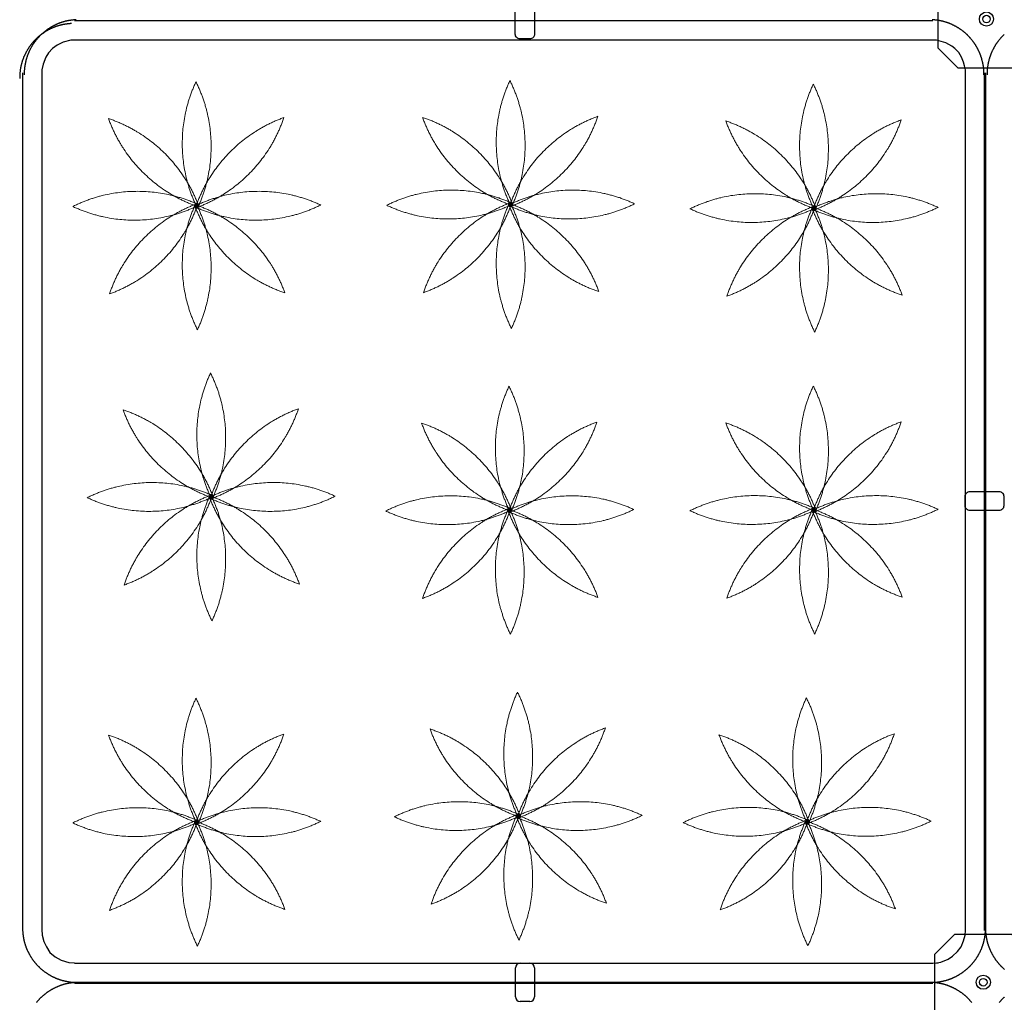
# Model space of a CAD drawing. Extents: x -610 to 603, y -419 to 423.
# Drawn here: x -496 to -342, y -111 to 42 of the extents above; entities that cross this region are included whole.
import ezdxf

# ---------------------------------------------------------------- set-up
doc = ezdxf.new("R2010")
doc.units = 0
doc.header["$LTSCALE"] = 15.24
doc.header["$MEASUREMENT"] = 0
doc.layers.add('____-69', color=7, linetype='CONTINUOUS')
doc.layers.add('レイヤ-1', color=7, linetype='CONTINUOUS')

msp = doc.modelspace()

# ---------------------------------------------------------------- linework, layer by layer
at = {"layer": '____-69', "color": 2, "linetype": 'Continuous'}
for p, q in [((-353.6, 42.12), (-487.28, 42.12)), ((-495.37, 34.03), (-495.37, -99.6)), ((-492.38, 34.03), (-492.38, -99.6)), ((-348.51, -99.6), (-348.51, 34.03)), ((-345.51, -99.6), (-345.51, 34.03)), ((-345.37, 34.03), (-345.37, -99.6)), ((-487.28, -104.69), (-353.6, -104.69)), ((-487.28, -107.69), (-353.6, -107.69)), ((-353.6, -107.88), (-487.28, -107.88))]:
    msp.add_line(p, q, dxfattribs=at)
at = {"layer": '____-69', "color": 1, "linetype": 'Continuous'}
for p, q in [((-418.61, -109.94), (-418.61, -105.44)), ((-417.86, -104.69), (-416.36, -104.69)), ((-415.61, -105.44), (-415.61, -109.94)), ((-416.36, -110.69), (-417.86, -110.69))]:
    msp.add_line(p, q, dxfattribs=at)
for points in [[(-352.8, 37.92), (-349.7, 34.81), (-341.04, 34.81), (-337.82, 38.03), (-337.82, 46.91), (-340.74, 49.83), (-349.7, 49.83), (-352.8, 46.73), (-352.8, 37.91)], [(-353.31, -112.16), (-350.2, -115.26), (-341.55, -115.26), (-338.33, -112.04), (-338.33, -103.16), (-341.25, -100.25), (-350.2, -100.25), (-353.3, -103.34), (-353.3, -112.16)]]:
    msp.add_lwpolyline(points, dxfattribs=at)
at = {"layer": '____-69', "color": 1, "linetype": 'Continuous', "flags": 128}
for points in [[(-418.63, 44.55, -0.414214), (-417.88, 45.3), (-416.38, 45.3, -0.414214), (-415.63, 44.55), (-415.63, 40.05, -0.414214), (-416.38, 39.3), (-417.88, 39.3, -0.414214), (-418.63, 40.05)], [(-347.78, -34.2, -0.414214), (-348.53, -33.45), (-348.53, -31.95, -0.414214), (-347.78, -31.2), (-343.28, -31.2, -0.414214), (-342.53, -31.95), (-342.53, -33.45, -0.414214), (-343.28, -34.2)]]:
    msp.add_lwpolyline(points, format="xyb", close=True, dxfattribs=at)
at = {"layer": '____-69', "color": 2, "linetype": 'Continuous', "flags": 128}
for points in [[(-487.76, 41.69), (-487.83, 41.69), (-487.9, 41.68), (-487.96, 41.68), (-488.03, 41.67), (-488.1, 41.67), (-488.17, 41.66), (-488.24, 41.66), (-488.31, 41.65), (-488.37, 41.64), (-488.44, 41.63), (-488.51, 41.62), (-488.58, 41.61), (-488.64, 41.61), (-488.71, 41.59), (-488.78, 41.58), (-488.84, 41.57), (-488.91, 41.56), (-488.98, 41.55), (-489.04, 41.54), (-489.11, 41.52), (-489.18, 41.51), (-489.24, 41.49), (-489.31, 41.48), (-489.37, 41.46), (-489.44, 41.45), (-489.5, 41.43), (-489.57, 41.41), (-489.63, 41.4), (-489.7, 41.38), (-489.76, 41.36), (-489.82, 41.34), (-489.89, 41.32), (-489.95, 41.3), (-490.02, 41.28), (-490.08, 41.26), (-490.14, 41.24), (-490.21, 41.21), (-490.27, 41.19), (-490.33, 41.17), (-490.4, 41.14), (-490.46, 41.12), (-490.52, 41.09), (-490.58, 41.07), (-490.65, 41.04), (-490.71, 41.02), (-490.77, 40.99), (-490.83, 40.96), (-490.89, 40.93), (-490.95, 40.9), (-491.01, 40.88), (-491.08, 40.85), (-491.14, 40.82), (-491.2, 40.79), (-491.26, 40.75), (-491.32, 40.72), (-491.38, 40.69), (-491.44, 40.66), (-491.5, 40.62), (-491.56, 40.59), (-491.62, 40.56), (-491.68, 40.52), (-491.74, 40.49), (-491.79, 40.45), (-491.85, 40.41), (-491.85, 40.41), (-491.91, 40.38), (-491.97, 40.34), (-492.03, 40.3), (-492.08, 40.26), (-492.14, 40.22), (-492.2, 40.19), (-492.25, 40.15), (-492.31, 40.11), (-492.37, 40.07), (-492.42, 40.03), (-492.47, 39.99), (-492.53, 39.95), (-492.58, 39.9), (-492.64, 39.86), (-492.69, 39.82), (-492.74, 39.78), (-492.79, 39.73), (-492.85, 39.69), (-492.9, 39.65), (-492.95, 39.6), (-493, 39.56), (-493.05, 39.51), (-493.1, 39.47), (-493.15, 39.42), (-493.2, 39.38), (-493.25, 39.33), (-493.29, 39.28), (-493.34, 39.24), (-493.39, 39.19), (-493.44, 39.14), (-493.48, 39.09), (-493.53, 39.04), (-493.57, 39), (-493.62, 38.95), (-493.66, 38.9), (-493.71, 38.85), (-493.75, 38.8), (-493.8, 38.75), (-493.84, 38.69), (-493.88, 38.64), (-493.93, 38.59), (-493.97, 38.54), (-494.01, 38.49), (-494.05, 38.43), (-494.09, 38.38), (-494.13, 38.33), (-494.17, 38.27), (-494.21, 38.22), (-494.25, 38.16), (-494.29, 38.11), (-494.33, 38.05), (-494.37, 37.99), (-494.41, 37.94), (-494.44, 37.88), (-494.48, 37.82), (-494.52, 37.77), (-494.55, 37.71), (-494.59, 37.65), (-494.62, 37.59), (-494.66, 37.53), (-494.69, 37.47), (-494.73, 37.41), (-494.76, 37.35), (-494.8, 37.29), (-494.8, 37.29), (-494.83, 37.23), (-494.86, 37.17), (-494.89, 37.11), (-494.92, 37.05), (-494.95, 36.99), (-494.98, 36.92), (-495.01, 36.86), (-495.04, 36.8), (-495.07, 36.74), (-495.1, 36.68), (-495.13, 36.61), (-495.16, 36.55), (-495.18, 36.49), (-495.21, 36.43), (-495.23, 36.36), (-495.26, 36.3), (-495.28, 36.24), (-495.31, 36.18), (-495.33, 36.11), (-495.35, 36.05), (-495.37, 35.99), (-495.4, 35.92), (-495.42, 35.86), (-495.44, 35.79), (-495.46, 35.73), (-495.48, 35.67), (-495.5, 35.6), (-495.52, 35.54), (-495.53, 35.47), (-495.55, 35.41), (-495.57, 35.34), (-495.58, 35.28), (-495.6, 35.21), (-495.62, 35.15), (-495.63, 35.08), (-495.64, 35.02), (-495.66, 34.95), (-495.67, 34.89), (-495.68, 34.82), (-495.7, 34.75), (-495.71, 34.69), (-495.72, 34.62), (-495.73, 34.55), (-495.74, 34.49), (-495.75, 34.42), (-495.76, 34.35), (-495.77, 34.29), (-495.77, 34.22), (-495.78, 34.15), (-495.79, 34.09), (-495.8, 34.02), (-495.8, 33.95), (-495.81, 33.88), (-495.81, 33.82), (-495.81, 33.75), (-495.82, 33.68), (-495.82, 33.61), (-495.82, 33.54), (-495.83, 33.47), (-495.83, 33.41), (-495.83, 33.34), (-495.83, 33.27), (-495.83, 33.2), (-495.83, 33.13), (-495.83, 33.13)], [(-487.05, 42.28), (-487.12, 42.28), (-487.19, 42.27), (-487.26, 42.27), (-487.33, 42.26), (-487.4, 42.26), (-487.46, 42.25), (-487.53, 42.24), (-487.6, 42.24), (-487.67, 42.23), (-487.74, 42.22), (-487.8, 42.21), (-487.87, 42.2), (-487.94, 42.19), (-488.01, 42.18), (-488.07, 42.17), (-488.14, 42.16), (-488.21, 42.15), (-488.27, 42.14), (-488.34, 42.12), (-488.4, 42.11), (-488.47, 42.1), (-488.54, 42.08), (-488.6, 42.07), (-488.67, 42.05), (-488.73, 42.04), (-488.8, 42.02), (-488.86, 42), (-488.93, 41.98), (-488.99, 41.97), (-489.06, 41.95), (-489.12, 41.93), (-489.18, 41.91), (-489.25, 41.89), (-489.31, 41.87), (-489.37, 41.85), (-489.44, 41.83), (-489.5, 41.8), (-489.56, 41.78), (-489.63, 41.76), (-489.69, 41.73), (-489.75, 41.71), (-489.82, 41.68), (-489.88, 41.66), (-489.94, 41.63), (-490, 41.61), (-490.06, 41.58), (-490.12, 41.55), (-490.19, 41.52), (-490.25, 41.49), (-490.31, 41.46), (-490.37, 41.44), (-490.43, 41.4), (-490.49, 41.37), (-490.55, 41.34), (-490.61, 41.31), (-490.67, 41.28), (-490.73, 41.25), (-490.79, 41.21), (-490.85, 41.18), (-490.91, 41.14), (-490.97, 41.11), (-491.03, 41.07), (-491.09, 41.04), (-491.15, 41), (-491.15, 41), (-491.21, 40.97), (-491.26, 40.93), (-491.32, 40.89), (-491.38, 40.85), (-491.44, 40.81), (-491.49, 40.77), (-491.55, 40.74), (-491.6, 40.7), (-491.66, 40.66), (-491.71, 40.62), (-491.77, 40.58), (-491.82, 40.53), (-491.88, 40.49), (-491.93, 40.45), (-491.98, 40.41), (-492.04, 40.37), (-492.09, 40.32), (-492.14, 40.28), (-492.19, 40.24), (-492.24, 40.19), (-492.29, 40.15), (-492.34, 40.1), (-492.39, 40.06), (-492.44, 40.01), (-492.49, 39.97), (-492.54, 39.92), (-492.59, 39.87), (-492.64, 39.83), (-492.68, 39.78), (-492.73, 39.73), (-492.78, 39.68), (-492.82, 39.63), (-492.87, 39.59), (-492.91, 39.54), (-492.96, 39.49), (-493, 39.44), (-493.05, 39.39), (-493.09, 39.33), (-493.14, 39.28), (-493.18, 39.23), (-493.22, 39.18), (-493.26, 39.13), (-493.3, 39.07), (-493.35, 39.02), (-493.39, 38.97), (-493.43, 38.91), (-493.47, 38.86), (-493.51, 38.81), (-493.55, 38.75), (-493.59, 38.7), (-493.62, 38.64), (-493.66, 38.58), (-493.7, 38.53), (-493.74, 38.47), (-493.77, 38.41), (-493.81, 38.36), (-493.85, 38.3), (-493.88, 38.24), (-493.92, 38.18), (-493.95, 38.12), (-493.99, 38.06), (-494.02, 38), (-494.06, 37.94), (-494.09, 37.88), (-494.09, 37.88), (-494.12, 37.82), (-494.15, 37.76), (-494.19, 37.7), (-494.22, 37.64), (-494.25, 37.58), (-494.28, 37.51), (-494.31, 37.45), (-494.34, 37.39), (-494.37, 37.33), (-494.39, 37.27), (-494.42, 37.2), (-494.45, 37.14), (-494.48, 37.08), (-494.5, 37.02), (-494.53, 36.95), (-494.55, 36.89), (-494.58, 36.83), (-494.6, 36.76), (-494.62, 36.7), (-494.65, 36.64), (-494.67, 36.57), (-494.69, 36.51), (-494.71, 36.45), (-494.73, 36.38), (-494.75, 36.32), (-494.77, 36.26), (-494.79, 36.19), (-494.81, 36.13), (-494.83, 36.06), (-494.85, 36), (-494.86, 35.93), (-494.88, 35.87), (-494.89, 35.8), (-494.91, 35.74), (-494.93, 35.67), (-494.94, 35.61), (-494.95, 35.54), (-494.97, 35.47), (-494.98, 35.41), (-494.99, 35.34), (-495, 35.28), (-495.01, 35.21), (-495.02, 35.14), (-495.03, 35.08), (-495.04, 35.01), (-495.05, 34.94), (-495.06, 34.88), (-495.07, 34.81), (-495.08, 34.74), (-495.08, 34.68), (-495.09, 34.61), (-495.1, 34.54), (-495.1, 34.47), (-495.11, 34.4), (-495.11, 34.34), (-495.11, 34.27), (-495.12, 34.2), (-495.12, 34.13), (-495.12, 34.06), (-495.12, 33.99), (-495.12, 33.93), (-495.12, 33.86), (-495.12, 33.79), (-495.12, 33.72), (-495.12, 33.72)], [(-345.62, 33.72), (-345.62, 33.79), (-345.62, 33.86), (-345.62, 33.93), (-345.62, 33.99), (-345.62, 34.06), (-345.63, 34.13), (-345.63, 34.2), (-345.63, 34.27), (-345.63, 34.34), (-345.64, 34.4), (-345.64, 34.47), (-345.65, 34.54), (-345.65, 34.61), (-345.66, 34.68), (-345.67, 34.74), (-345.68, 34.81), (-345.68, 34.88), (-345.69, 34.94), (-345.7, 35.01), (-345.71, 35.08), (-345.72, 35.14), (-345.73, 35.21), (-345.74, 35.28), (-345.75, 35.34), (-345.77, 35.41), (-345.78, 35.47), (-345.79, 35.54), (-345.81, 35.61), (-345.82, 35.67), (-345.83, 35.74), (-345.85, 35.8), (-345.87, 35.87), (-345.88, 35.93), (-345.9, 36), (-345.92, 36.06), (-345.93, 36.13), (-345.95, 36.19), (-345.97, 36.26), (-345.99, 36.32), (-346.01, 36.38), (-346.03, 36.45), (-346.05, 36.51), (-346.08, 36.57), (-346.1, 36.64), (-346.12, 36.7), (-346.14, 36.76), (-346.17, 36.83), (-346.19, 36.89), (-346.22, 36.95), (-346.24, 37.02), (-346.27, 37.08), (-346.29, 37.14), (-346.32, 37.2), (-346.35, 37.27), (-346.38, 37.33), (-346.41, 37.39), (-346.44, 37.45), (-346.47, 37.51), (-346.5, 37.58), (-346.53, 37.64), (-346.56, 37.7), (-346.59, 37.76), (-346.62, 37.82), (-346.65, 37.88), (-346.65, 37.88), (-346.69, 37.94), (-346.72, 38), (-346.76, 38.06), (-346.79, 38.12), (-346.83, 38.18), (-346.86, 38.24), (-346.9, 38.3), (-346.93, 38.36), (-346.97, 38.41), (-347.01, 38.47), (-347.04, 38.53), (-347.08, 38.58), (-347.12, 38.64), (-347.16, 38.7), (-347.2, 38.75), (-347.24, 38.81), (-347.28, 38.86), (-347.32, 38.91), (-347.36, 38.97), (-347.4, 39.02), (-347.44, 39.07), (-347.48, 39.13), (-347.52, 39.18), (-347.57, 39.23), (-347.61, 39.28), (-347.65, 39.33), (-347.7, 39.39), (-347.74, 39.44), (-347.79, 39.49), (-347.83, 39.54), (-347.88, 39.59), (-347.92, 39.63), (-347.97, 39.68), (-348.01, 39.73), (-348.06, 39.78), (-348.11, 39.83), (-348.16, 39.87), (-348.2, 39.92), (-348.25, 39.97), (-348.3, 40.01), (-348.35, 40.06), (-348.4, 40.1), (-348.45, 40.15), (-348.5, 40.19), (-348.55, 40.24), (-348.6, 40.28), (-348.66, 40.32), (-348.71, 40.37), (-348.76, 40.41), (-348.81, 40.45), (-348.87, 40.49), (-348.92, 40.53), (-348.97, 40.58), (-349.03, 40.62), (-349.08, 40.66), (-349.14, 40.7), (-349.2, 40.74), (-349.25, 40.77), (-349.31, 40.81), (-349.37, 40.85), (-349.42, 40.89), (-349.48, 40.93), (-349.54, 40.97), (-349.6, 41), (-349.6, 41), (-349.66, 41.04), (-349.71, 41.07), (-349.77, 41.11), (-349.83, 41.14), (-349.89, 41.18), (-349.95, 41.21), (-350.01, 41.25), (-350.07, 41.28), (-350.13, 41.31), (-350.19, 41.34), (-350.25, 41.37), (-350.31, 41.4), (-350.37, 41.44), (-350.44, 41.46), (-350.5, 41.49), (-350.56, 41.52), (-350.62, 41.55), (-350.68, 41.58), (-350.74, 41.61), (-350.8, 41.63), (-350.87, 41.66), (-350.93, 41.68), (-350.99, 41.71), (-351.05, 41.73), (-351.12, 41.76), (-351.18, 41.78), (-351.24, 41.8), (-351.31, 41.83), (-351.37, 41.85), (-351.43, 41.87), (-351.5, 41.89), (-351.56, 41.91), (-351.62, 41.93), (-351.69, 41.95), (-351.75, 41.97), (-351.82, 41.98), (-351.88, 42), (-351.95, 42.02), (-352.01, 42.04), (-352.08, 42.05), (-352.14, 42.07), (-352.21, 42.08), (-352.27, 42.1), (-352.34, 42.11), (-352.41, 42.12), (-352.47, 42.14), (-352.54, 42.15), (-352.61, 42.16), (-352.67, 42.17), (-352.74, 42.18), (-352.81, 42.19), (-352.87, 42.2), (-352.94, 42.21), (-353.01, 42.22), (-353.08, 42.23), (-353.14, 42.24), (-353.21, 42.24), (-353.28, 42.25), (-353.35, 42.26), (-353.42, 42.26), (-353.49, 42.27), (-353.55, 42.27), (-353.62, 42.28), (-353.69, 42.28), (-353.69, 42.28)], [(-342.44, 40.01), (-342.49, 39.97), (-342.54, 39.92), (-342.59, 39.87), (-342.64, 39.83), (-342.68, 39.78), (-342.73, 39.73), (-342.78, 39.68), (-342.82, 39.63), (-342.87, 39.59), (-342.91, 39.54), (-342.96, 39.49), (-343, 39.44), (-343.05, 39.39), (-343.09, 39.33), (-343.14, 39.28), (-343.18, 39.23), (-343.22, 39.18), (-343.26, 39.13), (-343.3, 39.07), (-343.35, 39.02), (-343.39, 38.97), (-343.43, 38.91), (-343.47, 38.86), (-343.51, 38.81), (-343.55, 38.75), (-343.59, 38.7), (-343.62, 38.64), (-343.66, 38.58), (-343.7, 38.53), (-343.74, 38.47), (-343.77, 38.41), (-343.81, 38.36), (-343.85, 38.3), (-343.88, 38.24), (-343.92, 38.18), (-343.95, 38.12), (-343.99, 38.06), (-344.02, 38), (-344.06, 37.94), (-344.09, 37.88), (-344.09, 37.88), (-344.12, 37.82), (-344.15, 37.76), (-344.19, 37.7), (-344.22, 37.64), (-344.25, 37.58), (-344.28, 37.51), (-344.31, 37.45), (-344.34, 37.39), (-344.37, 37.33), (-344.39, 37.27), (-344.42, 37.2), (-344.45, 37.14), (-344.48, 37.08), (-344.5, 37.02), (-344.53, 36.95), (-344.55, 36.89), (-344.58, 36.83), (-344.6, 36.76), (-344.62, 36.7), (-344.65, 36.64), (-344.67, 36.57), (-344.69, 36.51), (-344.71, 36.45), (-344.73, 36.38), (-344.75, 36.32), (-344.77, 36.26), (-344.79, 36.19), (-344.81, 36.13), (-344.83, 36.06), (-344.85, 36), (-344.86, 35.93), (-344.88, 35.87), (-344.89, 35.8), (-344.91, 35.74), (-344.93, 35.67), (-344.94, 35.61), (-344.95, 35.54), (-344.97, 35.47), (-344.98, 35.41), (-344.99, 35.34), (-345, 35.28), (-345.01, 35.21), (-345.02, 35.14), (-345.03, 35.08), (-345.04, 35.01), (-345.05, 34.94), (-345.06, 34.88), (-345.07, 34.81), (-345.08, 34.74), (-345.08, 34.68), (-345.09, 34.61), (-345.1, 34.54), (-345.1, 34.47), (-345.11, 34.4), (-345.11, 34.34), (-345.11, 34.27), (-345.12, 34.2), (-345.12, 34.13), (-345.12, 34.06), (-345.12, 33.99), (-345.12, 33.93), (-345.12, 33.86), (-345.12, 33.79), (-345.12, 33.72), (-345.12, 33.72)], [(-495.37, -99.62), (-495.37, -99.69), (-495.36, -99.76), (-495.36, -99.83), (-495.35, -99.9), (-495.35, -99.97), (-495.34, -100.04), (-495.33, -100.1), (-495.33, -100.17), (-495.32, -100.24), (-495.31, -100.31), (-495.3, -100.37), (-495.29, -100.44), (-495.28, -100.51), (-495.27, -100.58), (-495.26, -100.64), (-495.25, -100.71), (-495.24, -100.78), (-495.23, -100.84), (-495.21, -100.91), (-495.2, -100.97), (-495.19, -101.04), (-495.17, -101.11), (-495.16, -101.17), (-495.14, -101.24), (-495.13, -101.3), (-495.11, -101.37), (-495.09, -101.43), (-495.07, -101.5), (-495.06, -101.56), (-495.04, -101.63), (-495.02, -101.69), (-495, -101.75), (-494.98, -101.82), (-494.96, -101.88), (-494.94, -101.95), (-494.92, -102.01), (-494.89, -102.07), (-494.87, -102.13), (-494.85, -102.2), (-494.82, -102.26), (-494.8, -102.32), (-494.77, -102.39), (-494.75, -102.45), (-494.72, -102.51), (-494.7, -102.57), (-494.67, -102.63), (-494.64, -102.69), (-494.61, -102.76), (-494.58, -102.82), (-494.55, -102.88), (-494.53, -102.94), (-494.49, -103), (-494.46, -103.06), (-494.43, -103.12), (-494.4, -103.18), (-494.37, -103.24), (-494.34, -103.3), (-494.3, -103.36), (-494.27, -103.42), (-494.23, -103.48), (-494.2, -103.54), (-494.16, -103.6), (-494.13, -103.66), (-494.09, -103.72), (-494.09, -103.72), (-494.05, -103.78), (-494.02, -103.83), (-493.98, -103.89), (-493.94, -103.95), (-493.9, -104.01), (-493.86, -104.06), (-493.83, -104.12), (-493.79, -104.17), (-493.75, -104.23), (-493.71, -104.28), (-493.66, -104.34), (-493.62, -104.39), (-493.58, -104.45), (-493.54, -104.5), (-493.5, -104.55), (-493.46, -104.61), (-493.41, -104.66), (-493.37, -104.71), (-493.33, -104.76), (-493.28, -104.81), (-493.24, -104.86), (-493.19, -104.91), (-493.15, -104.96), (-493.1, -105.01), (-493.06, -105.06), (-493.01, -105.11), (-492.96, -105.16), (-492.92, -105.21), (-492.87, -105.25), (-492.82, -105.3), (-492.77, -105.35), (-492.72, -105.39), (-492.67, -105.44), (-492.62, -105.48), (-492.58, -105.53), (-492.53, -105.57), (-492.47, -105.62), (-492.42, -105.66), (-492.37, -105.7), (-492.32, -105.75), (-492.27, -105.79), (-492.22, -105.83), (-492.16, -105.87), (-492.11, -105.91), (-492.06, -105.96), (-492, -106), (-491.95, -106.04), (-491.89, -106.08), (-491.84, -106.12), (-491.78, -106.15), (-491.73, -106.19), (-491.67, -106.23), (-491.62, -106.27), (-491.56, -106.31), (-491.5, -106.34), (-491.44, -106.38), (-491.39, -106.42), (-491.33, -106.45), (-491.27, -106.49), (-491.21, -106.52), (-491.15, -106.56), (-491.09, -106.59), (-491.03, -106.62), (-490.97, -106.66), (-490.97, -106.66), (-490.91, -106.69), (-490.85, -106.72), (-490.79, -106.76), (-490.73, -106.79), (-490.66, -106.82), (-490.6, -106.85), (-490.54, -106.88), (-490.48, -106.91), (-490.42, -106.94), (-490.35, -106.96), (-490.29, -106.99), (-490.23, -107.02), (-490.17, -107.04), (-490.1, -107.07), (-490.04, -107.1), (-489.98, -107.12), (-489.92, -107.15), (-489.85, -107.17), (-489.79, -107.19), (-489.73, -107.22), (-489.66, -107.24), (-489.6, -107.26), (-489.54, -107.28), (-489.47, -107.3), (-489.41, -107.32), (-489.34, -107.34), (-489.28, -107.36), (-489.21, -107.38), (-489.15, -107.4), (-489.08, -107.41), (-489.02, -107.43), (-488.96, -107.45), (-488.89, -107.46), (-488.82, -107.48), (-488.76, -107.49), (-488.69, -107.51), (-488.63, -107.52), (-488.56, -107.53), (-488.5, -107.55), (-488.43, -107.56), (-488.36, -107.57), (-488.3, -107.58), (-488.23, -107.59), (-488.16, -107.6), (-488.1, -107.61), (-488.03, -107.62), (-487.96, -107.63), (-487.9, -107.64), (-487.83, -107.64), (-487.76, -107.65), (-487.7, -107.66), (-487.63, -107.66), (-487.56, -107.67), (-487.49, -107.67), (-487.42, -107.68), (-487.36, -107.68), (-487.29, -107.68), (-487.22, -107.69), (-487.15, -107.69), (-487.08, -107.69), (-487.01, -107.69), (-486.94, -107.69), (-486.87, -107.69), (-486.81, -107.69), (-486.81, -107.69)], [(-353.94, -107.69), (-353.87, -107.69), (-353.8, -107.69), (-353.73, -107.69), (-353.66, -107.69), (-353.59, -107.69), (-353.53, -107.69), (-353.46, -107.68), (-353.39, -107.68), (-353.32, -107.68), (-353.25, -107.67), (-353.18, -107.67), (-353.12, -107.66), (-353.05, -107.66), (-352.98, -107.65), (-352.91, -107.64), (-352.85, -107.64), (-352.78, -107.63), (-352.71, -107.62), (-352.65, -107.61), (-352.58, -107.6), (-352.51, -107.59), (-352.45, -107.58), (-352.38, -107.57), (-352.31, -107.56), (-352.25, -107.55), (-352.18, -107.53), (-352.12, -107.52), (-352.05, -107.51), (-351.99, -107.49), (-351.92, -107.48), (-351.85, -107.46), (-351.79, -107.45), (-351.72, -107.43), (-351.66, -107.41), (-351.59, -107.4), (-351.53, -107.38), (-351.47, -107.36), (-351.4, -107.34), (-351.34, -107.32), (-351.27, -107.3), (-351.21, -107.28), (-351.15, -107.26), (-351.08, -107.24), (-351.02, -107.22), (-350.95, -107.19), (-350.89, -107.17), (-350.83, -107.15), (-350.77, -107.12), (-350.7, -107.1), (-350.64, -107.07), (-350.58, -107.04), (-350.51, -107.02), (-350.45, -106.99), (-350.39, -106.96), (-350.33, -106.94), (-350.27, -106.91), (-350.2, -106.88), (-350.14, -106.85), (-350.08, -106.82), (-350.02, -106.79), (-349.96, -106.76), (-349.9, -106.72), (-349.84, -106.69), (-349.78, -106.66), (-349.78, -106.66), (-349.71, -106.62), (-349.65, -106.59), (-349.59, -106.56), (-349.53, -106.52), (-349.48, -106.49), (-349.42, -106.45), (-349.36, -106.42), (-349.3, -106.38), (-349.24, -106.34), (-349.19, -106.31), (-349.13, -106.27), (-349.07, -106.23), (-349.02, -106.19), (-348.96, -106.15), (-348.9, -106.12), (-348.85, -106.08), (-348.8, -106.04), (-348.74, -106), (-348.69, -105.96), (-348.63, -105.91), (-348.58, -105.87), (-348.53, -105.83), (-348.48, -105.79), (-348.42, -105.75), (-348.37, -105.7), (-348.32, -105.66), (-348.27, -105.62), (-348.22, -105.57), (-348.17, -105.53), (-348.12, -105.48), (-348.07, -105.44), (-348.02, -105.39), (-347.97, -105.35), (-347.92, -105.3), (-347.88, -105.25), (-347.83, -105.21), (-347.78, -105.16), (-347.74, -105.11), (-347.69, -105.06), (-347.64, -105.01), (-347.6, -104.96), (-347.55, -104.91), (-347.51, -104.86), (-347.46, -104.81), (-347.42, -104.76), (-347.38, -104.71), (-347.33, -104.66), (-347.29, -104.61), (-347.25, -104.55), (-347.2, -104.5), (-347.16, -104.45), (-347.12, -104.39), (-347.08, -104.34), (-347.04, -104.28), (-347, -104.23), (-346.96, -104.17), (-346.92, -104.12), (-346.88, -104.06), (-346.84, -104.01), (-346.8, -103.95), (-346.76, -103.89), (-346.73, -103.83), (-346.69, -103.78), (-346.65, -103.72), (-346.65, -103.72), (-346.62, -103.66), (-346.58, -103.6), (-346.54, -103.54), (-346.51, -103.48), (-346.48, -103.42), (-346.44, -103.36), (-346.41, -103.3), (-346.38, -103.24), (-346.34, -103.18), (-346.31, -103.12), (-346.28, -103.06), (-346.25, -103), (-346.22, -102.94), (-346.19, -102.88), (-346.16, -102.82), (-346.13, -102.76), (-346.1, -102.69), (-346.08, -102.63), (-346.05, -102.57), (-346.02, -102.51), (-346, -102.45), (-345.97, -102.39), (-345.95, -102.32), (-345.92, -102.26), (-345.9, -102.2), (-345.87, -102.13), (-345.85, -102.07), (-345.83, -102.01), (-345.81, -101.95), (-345.79, -101.88), (-345.77, -101.82), (-345.75, -101.75), (-345.73, -101.69), (-345.71, -101.63), (-345.69, -101.56), (-345.67, -101.5), (-345.65, -101.43), (-345.63, -101.37), (-345.62, -101.3), (-345.6, -101.24), (-345.59, -101.17), (-345.57, -101.11), (-345.56, -101.04), (-345.54, -100.97), (-345.53, -100.91), (-345.52, -100.84), (-345.5, -100.78), (-345.49, -100.71), (-345.48, -100.64), (-345.47, -100.58), (-345.46, -100.51), (-345.45, -100.44), (-345.44, -100.37), (-345.43, -100.31), (-345.42, -100.24), (-345.42, -100.17), (-345.41, -100.1), (-345.4, -100.04), (-345.4, -99.97), (-345.39, -99.9), (-345.39, -99.83), (-345.38, -99.76), (-345.38, -99.69), (-345.37, -99.62), (-345.37, -99.62)], [(-345.37, -99.62), (-345.37, -99.69), (-345.36, -99.76), (-345.36, -99.83), (-345.35, -99.9), (-345.35, -99.97), (-345.34, -100.04), (-345.33, -100.1), (-345.33, -100.17), (-345.32, -100.24), (-345.31, -100.31), (-345.3, -100.37), (-345.29, -100.44), (-345.28, -100.51), (-345.27, -100.58), (-345.26, -100.64), (-345.25, -100.71), (-345.24, -100.78), (-345.23, -100.84), (-345.21, -100.91), (-345.2, -100.97), (-345.19, -101.04), (-345.17, -101.11), (-345.16, -101.17), (-345.14, -101.24), (-345.13, -101.3), (-345.11, -101.37), (-345.09, -101.43), (-345.07, -101.5), (-345.06, -101.56), (-345.04, -101.63), (-345.02, -101.69), (-345, -101.75), (-344.98, -101.82), (-344.96, -101.88), (-344.94, -101.95), (-344.92, -102.01), (-344.89, -102.07), (-344.87, -102.13), (-344.85, -102.2), (-344.82, -102.26), (-344.8, -102.32), (-344.77, -102.39), (-344.75, -102.45), (-344.72, -102.51), (-344.7, -102.57), (-344.67, -102.63), (-344.64, -102.69), (-344.61, -102.76), (-344.58, -102.82), (-344.55, -102.88), (-344.53, -102.94), (-344.49, -103), (-344.46, -103.06), (-344.43, -103.12), (-344.4, -103.18), (-344.37, -103.24), (-344.34, -103.3), (-344.3, -103.36), (-344.27, -103.42), (-344.23, -103.48), (-344.2, -103.54), (-344.16, -103.6), (-344.13, -103.66), (-344.09, -103.72), (-344.09, -103.72), (-344.05, -103.78), (-344.02, -103.83), (-343.98, -103.89), (-343.94, -103.95), (-343.9, -104.01), (-343.86, -104.06), (-343.83, -104.12), (-343.79, -104.17), (-343.75, -104.23), (-343.71, -104.28), (-343.66, -104.34), (-343.62, -104.39), (-343.58, -104.45), (-343.54, -104.5), (-343.5, -104.55), (-343.46, -104.61), (-343.41, -104.66), (-343.37, -104.71), (-343.33, -104.76), (-343.28, -104.81), (-343.24, -104.86), (-343.19, -104.91), (-343.15, -104.96), (-343.1, -105.01), (-343.06, -105.06), (-343.01, -105.11), (-342.96, -105.16), (-342.92, -105.21), (-342.87, -105.25), (-342.82, -105.3), (-342.77, -105.35), (-342.72, -105.39), (-342.67, -105.44), (-342.62, -105.48), (-342.58, -105.53), (-342.53, -105.57), (-342.47, -105.62), (-342.42, -105.66)], [(-487.05, -107.72), (-487.12, -107.72), (-487.19, -107.73), (-487.26, -107.73), (-487.33, -107.74), (-487.4, -107.74), (-487.46, -107.75), (-487.53, -107.76), (-487.6, -107.76), (-487.67, -107.77), (-487.74, -107.78), (-487.8, -107.79), (-487.87, -107.8), (-487.94, -107.81), (-488.01, -107.82), (-488.07, -107.83), (-488.14, -107.84), (-488.21, -107.85), (-488.27, -107.86), (-488.34, -107.88), (-488.4, -107.89), (-488.47, -107.9), (-488.54, -107.92), (-488.6, -107.93), (-488.67, -107.95), (-488.73, -107.96), (-488.8, -107.98), (-488.86, -108), (-488.93, -108.02), (-488.99, -108.03), (-489.06, -108.05), (-489.12, -108.07), (-489.18, -108.09), (-489.25, -108.11), (-489.31, -108.13), (-489.37, -108.15), (-489.44, -108.17), (-489.5, -108.2), (-489.56, -108.22), (-489.63, -108.24), (-489.69, -108.27), (-489.75, -108.29), (-489.82, -108.32), (-489.88, -108.34), (-489.94, -108.37), (-490, -108.39), (-490.06, -108.42), (-490.12, -108.45), (-490.19, -108.48), (-490.25, -108.51), (-490.31, -108.54), (-490.37, -108.56), (-490.43, -108.6), (-490.49, -108.63), (-490.55, -108.66), (-490.61, -108.69), (-490.67, -108.72), (-490.73, -108.75), (-490.79, -108.79), (-490.85, -108.82), (-490.91, -108.86), (-490.97, -108.89), (-491.03, -108.93), (-491.09, -108.96), (-491.15, -109), (-491.15, -109), (-491.21, -109.03), (-491.26, -109.07), (-491.32, -109.11), (-491.38, -109.15), (-491.44, -109.19), (-491.49, -109.23), (-491.55, -109.26), (-491.6, -109.3), (-491.66, -109.34), (-491.71, -109.38), (-491.77, -109.42), (-491.82, -109.47), (-491.88, -109.51), (-491.93, -109.55), (-491.98, -109.59), (-492.04, -109.63), (-492.09, -109.68), (-492.14, -109.72), (-492.19, -109.76), (-492.24, -109.81), (-492.29, -109.85), (-492.34, -109.9), (-492.39, -109.94), (-492.44, -109.99), (-492.49, -110.03), (-492.54, -110.08), (-492.59, -110.13), (-492.64, -110.17), (-492.68, -110.22), (-492.73, -110.27), (-492.78, -110.32), (-492.82, -110.37), (-492.87, -110.41), (-492.91, -110.46), (-492.96, -110.51), (-493, -110.56), (-493.05, -110.61), (-493.09, -110.67), (-493.14, -110.72), (-493.18, -110.77), (-493.22, -110.82)], [(-347.52, -110.82), (-347.57, -110.77), (-347.61, -110.72), (-347.65, -110.67), (-347.7, -110.61), (-347.74, -110.56), (-347.79, -110.51), (-347.83, -110.46), (-347.88, -110.41), (-347.92, -110.37), (-347.97, -110.32), (-348.01, -110.27), (-348.06, -110.22), (-348.11, -110.17), (-348.16, -110.13), (-348.2, -110.08), (-348.25, -110.03), (-348.3, -109.99), (-348.35, -109.94), (-348.4, -109.9), (-348.45, -109.85), (-348.5, -109.81), (-348.55, -109.76), (-348.6, -109.72), (-348.66, -109.68), (-348.71, -109.63), (-348.76, -109.59), (-348.81, -109.55), (-348.87, -109.51), (-348.92, -109.47), (-348.97, -109.42), (-349.03, -109.38), (-349.08, -109.34), (-349.14, -109.3), (-349.2, -109.26), (-349.25, -109.23), (-349.31, -109.19), (-349.37, -109.15), (-349.42, -109.11), (-349.48, -109.07), (-349.54, -109.03), (-349.6, -109), (-349.6, -109), (-349.66, -108.96), (-349.71, -108.93), (-349.77, -108.89), (-349.83, -108.86), (-349.89, -108.82), (-349.95, -108.79), (-350.01, -108.75), (-350.07, -108.72), (-350.13, -108.69), (-350.19, -108.66), (-350.25, -108.63), (-350.31, -108.6), (-350.37, -108.56), (-350.44, -108.54), (-350.5, -108.51), (-350.56, -108.48), (-350.62, -108.45), (-350.68, -108.42), (-350.74, -108.39), (-350.8, -108.37), (-350.87, -108.34), (-350.93, -108.32), (-350.99, -108.29), (-351.05, -108.27), (-351.12, -108.24), (-351.18, -108.22), (-351.24, -108.2), (-351.31, -108.17), (-351.37, -108.15), (-351.43, -108.13), (-351.5, -108.11), (-351.56, -108.09), (-351.62, -108.07), (-351.69, -108.05), (-351.75, -108.03), (-351.82, -108.02), (-351.88, -108), (-351.95, -107.98), (-352.01, -107.96), (-352.08, -107.95), (-352.14, -107.93), (-352.21, -107.92), (-352.27, -107.9), (-352.34, -107.89), (-352.41, -107.88), (-352.47, -107.86), (-352.54, -107.85), (-352.61, -107.84), (-352.67, -107.83), (-352.74, -107.82), (-352.81, -107.81), (-352.87, -107.8), (-352.94, -107.79), (-353.01, -107.78), (-353.08, -107.77), (-353.14, -107.76), (-353.21, -107.76), (-353.28, -107.75), (-353.35, -107.74), (-353.42, -107.74), (-353.49, -107.73), (-353.55, -107.73), (-353.62, -107.72), (-353.69, -107.72), (-353.69, -107.72)], [(-342.44, -109.99), (-342.49, -110.03), (-342.54, -110.08), (-342.59, -110.13), (-342.64, -110.17), (-342.68, -110.22), (-342.73, -110.27), (-342.78, -110.32), (-342.82, -110.37), (-342.87, -110.41), (-342.91, -110.46), (-342.96, -110.51), (-343, -110.56), (-343.05, -110.61), (-343.09, -110.67), (-343.14, -110.72), (-343.18, -110.77), (-343.22, -110.82)]]:
    msp.add_lwpolyline(points, dxfattribs=at)
at = {"layer": '____-69', "color": 2, "linetype": 'Continuous'}
msp.add_lwpolyline([(-354.5, -104.69), (-353, -104.66), (-352.35, -104.54), (-351.21, -104.1), (-350.5, -103.64), (-349.71, -102.88), (-349.19, -102.14), (-348.78, -101.24), (-348.56, -100.34), (-348.51, -99.6), (-348.51, 34.48), (-348.62, 35.08), (-348.78, 35.68), (-349.11, 36.43), (-349.54, 37.18), (-350.16, 37.78), (-350.61, 38.15), (-351.53, 38.68), (-353, 39.09), (-487.88, 39.09), (-489.08, 38.79), (-489.98, 38.35), (-490.73, 37.78), (-491.34, 37.11), (-491.78, 36.43), (-492.19, 35.38), (-492.36, 34.48), (-492.38, 32.99), (-492.38, -99.45), (-492.32, -100.34), (-492.08, -101.32), (-491.66, -102.14), (-491.14, -103.04), (-490.28, -103.72), (-489.35, -104.26), (-488.18, -104.61), (-486.38, -104.69), (-475.59, -104.69), (-356.3, -104.69), (-353.75, -104.68), (-352.68, -104.65)], dxfattribs=at)
at = {"layer": '____-69', "color": 1, "linetype": 'Continuous'}
for centre, radius in [((-345.22, 42.4), 1.1), ((-345.22, 42.4), 0.588), ((-345.72, -107.68), 1.1), ((-345.72, -107.68), 0.588)]:
    msp.add_circle(centre, radius, dxfattribs=at)
for centre, start, end in [((-417.86, -105.44), 90, 180), ((-416.36, -105.44), 0, 90), ((-417.86, -109.94), 180, 270), ((-416.36, -109.94), 270, 0)]:
    msp.add_arc(centre, 0.75, start, end, dxfattribs=at)
at = {"layer": 'レイヤ-1', "color": 93, "linetype": 'Continuous', "lineweight": 18}
for points in [[(-468.37, 32.62), (-470.56, 27.92), (-470.44, 17.55), (-468.14, 12.9)], [(-468.14, 12.9), (-465.95, 17.6), (-466.07, 27.97), (-468.37, 32.62)], [(-419.46, 32.81), (-421.65, 28.11), (-421.53, 17.74), (-419.23, 13.09)], [(-419.23, 13.09), (-417.04, 17.79), (-417.16, 28.16), (-419.46, 32.81)], [(-372.2, 32.26), (-374.39, 27.56), (-374.28, 17.18), (-371.98, 12.53)], [(-371.98, 12.53), (-369.79, 17.23), (-369.91, 27.61), (-372.2, 32.26)], [(-481.99, 26.89), (-480.22, 22.01), (-472.8, 14.76), (-467.88, 13.1)], [(-467.88, 13.1), (-469.66, 17.97), (-477.08, 25.22), (-481.99, 26.89)], [(-454.67, 27.05), (-459.55, 25.27), (-466.8, 17.85), (-468.47, 12.94)], [(-468.47, 12.94), (-463.59, 14.71), (-456.34, 22.13), (-454.67, 27.05)], [(-433.08, 27.08), (-431.31, 22.2), (-423.89, 14.95), (-418.97, 13.29)], [(-418.97, 13.29), (-420.75, 18.16), (-428.17, 25.41), (-433.08, 27.08)], [(-419.55, 13.13), (-414.68, 14.9), (-407.43, 22.32), (-405.76, 27.24)], [(-405.76, 27.24), (-410.64, 25.46), (-417.89, 18.04), (-419.55, 13.13)], [(-371.72, 12.73), (-373.5, 17.6), (-380.92, 24.86), (-385.83, 26.52)], [(-385.83, 26.52), (-384.05, 21.65), (-376.63, 14.39), (-371.72, 12.73)], [(-372.3, 12.57), (-367.43, 14.35), (-360.18, 21.77), (-358.51, 26.68)], [(-358.51, 26.68), (-363.39, 24.9), (-370.64, 17.48), (-372.3, 12.57)], [(-467.84, 13.42), (-472.55, 15.61), (-482.92, 15.49), (-487.57, 13.19)], [(-448.94, 13.42), (-453.64, 15.61), (-464.01, 15.49), (-468.67, 13.19)], [(-418.93, 13.61), (-423.63, 15.8), (-434.01, 15.68), (-438.66, 13.38)], [(-400.03, 13.61), (-404.73, 15.8), (-415.1, 15.68), (-419.75, 13.38)], [(-432.92, -0.24), (-428.05, 1.53), (-420.8, 8.95), (-419.13, 13.87)], [(-419.13, 13.87), (-424.01, 12.09), (-431.26, 4.67), (-432.92, -0.24)], [(-419.46, 13.91), (-421.65, 9.21), (-421.53, -1.17), (-419.23, -5.82)], [(-419.23, -5.82), (-417.04, -1.12), (-417.16, 9.26), (-419.46, 13.91)], [(-371.68, 13.05), (-376.38, 15.24), (-386.76, 15.12), (-391.41, 12.83)], [(-352.77, 13.05), (-357.48, 15.24), (-367.85, 15.12), (-372.5, 12.83)], [(-487.57, 13.19), (-482.87, 11), (-472.49, 11.12), (-467.84, 13.42)], [(-481.83, -0.43), (-476.96, 1.34), (-469.71, 8.76), (-468.04, 13.68)], [(-468.04, 13.68), (-472.92, 11.9), (-480.17, 4.48), (-481.83, -0.43)], [(-468.37, 13.72), (-470.56, 9.02), (-470.44, -1.36), (-468.14, -6.01)], [(-468.67, 13.19), (-463.96, 11), (-453.59, 11.12), (-448.94, 13.42)], [(-454.52, -0.27), (-456.29, 4.6), (-463.71, 11.85), (-468.63, 13.52)], [(-468.63, 13.52), (-466.85, 8.64), (-459.43, 1.39), (-454.52, -0.27)], [(-468.14, -6.01), (-465.95, -1.31), (-466.07, 9.07), (-468.37, 13.72)], [(-438.66, 13.38), (-433.96, 11.19), (-423.58, 11.31), (-418.93, 13.61)], [(-419.75, 13.38), (-415.05, 11.19), (-404.68, 11.31), (-400.03, 13.61)], [(-419.71, 13.71), (-417.94, 8.83), (-410.52, 1.58), (-405.6, -0.08)], [(-405.6, -0.08), (-407.38, 4.79), (-414.8, 12.04), (-419.71, 13.71)], [(-391.41, 12.83), (-386.71, 10.64), (-376.33, 10.76), (-371.68, 13.05)], [(-385.67, -0.8), (-380.8, 0.98), (-373.54, 8.4), (-371.88, 13.31)], [(-371.88, 13.31), (-376.75, 11.53), (-384.01, 4.11), (-385.67, -0.8)], [(-372.2, 13.35), (-374.39, 8.65), (-374.28, -1.72), (-371.98, -6.38)], [(-372.5, 12.83), (-367.8, 10.64), (-357.43, 10.76), (-352.77, 13.05)], [(-372.46, 13.15), (-370.69, 8.28), (-363.27, 1.03), (-358.35, -0.64)], [(-358.35, -0.64), (-360.13, 4.24), (-367.55, 11.49), (-372.46, 13.15)], [(-371.98, -6.38), (-369.79, -1.67), (-369.91, 8.7), (-372.2, 13.35)], [(-466.1, -12.75), (-468.29, -17.45), (-468.17, -27.82), (-465.88, -32.47)], [(-465.88, -32.47), (-463.69, -27.77), (-463.8, -17.4), (-466.1, -12.75)], [(-419.6, -14.82), (-421.79, -19.52), (-421.67, -29.89), (-419.38, -34.55)], [(-419.38, -34.55), (-417.19, -29.84), (-417.31, -19.47), (-419.6, -14.82)], [(-372.2, -14.78), (-374.39, -19.49), (-374.27, -29.86), (-371.98, -34.51)], [(-371.98, -34.51), (-369.79, -29.81), (-369.9, -19.44), (-372.2, -14.78)], [(-466.2, -32.43), (-461.33, -30.66), (-454.07, -23.24), (-452.41, -18.32)], [(-452.41, -18.32), (-457.28, -20.1), (-464.53, -27.52), (-466.2, -32.43)], [(-479.73, -18.48), (-477.95, -23.36), (-470.53, -30.61), (-465.62, -32.27)], [(-465.62, -32.27), (-467.39, -27.4), (-474.81, -20.15), (-479.73, -18.48)], [(-433.23, -20.55), (-431.45, -25.43), (-424.03, -32.68), (-419.12, -34.35)], [(-419.12, -34.35), (-420.9, -29.47), (-428.32, -22.22), (-433.23, -20.55)], [(-419.7, -34.5), (-414.83, -32.73), (-407.58, -25.31), (-405.91, -20.4)], [(-405.91, -20.4), (-410.78, -22.17), (-418.04, -29.59), (-419.7, -34.5)], [(-385.83, -20.52), (-384.05, -25.4), (-376.63, -32.65), (-371.72, -34.31)], [(-371.72, -34.31), (-373.5, -29.44), (-380.91, -22.19), (-385.83, -20.52)], [(-372.3, -34.47), (-367.43, -32.69), (-360.17, -25.28), (-358.51, -20.36)], [(-358.51, -20.36), (-363.38, -22.14), (-370.64, -29.56), (-372.3, -34.47)], [(-465.58, -31.95), (-470.28, -29.76), (-480.65, -29.88), (-485.31, -32.18)], [(-446.67, -31.95), (-451.37, -29.76), (-461.75, -29.88), (-466.4, -32.18)], [(-485.31, -32.18), (-480.6, -34.37), (-470.23, -34.25), (-465.58, -31.95)], [(-479.57, -45.8), (-474.69, -44.02), (-467.44, -36.61), (-465.78, -31.69)], [(-465.78, -31.69), (-470.65, -33.47), (-477.9, -40.89), (-479.57, -45.8)], [(-466.1, -31.65), (-468.29, -36.35), (-468.17, -46.73), (-465.88, -51.38)], [(-466.4, -32.18), (-461.7, -34.37), (-451.32, -34.25), (-446.67, -31.95)], [(-466.36, -31.85), (-464.58, -36.73), (-457.16, -43.98), (-452.25, -45.64)], [(-452.25, -45.64), (-454.03, -40.77), (-461.45, -33.52), (-466.36, -31.85)], [(-465.88, -51.38), (-463.69, -46.68), (-463.8, -36.3), (-466.1, -31.65)], [(-419.08, -34.02), (-423.78, -31.83), (-434.16, -31.95), (-438.81, -34.25)], [(-400.17, -34.02), (-404.88, -31.83), (-415.25, -31.95), (-419.9, -34.25)], [(-371.68, -33.99), (-376.38, -31.8), (-386.75, -31.92), (-391.41, -34.21)], [(-352.77, -33.99), (-357.47, -31.8), (-367.85, -31.92), (-372.5, -34.21)], [(-419.6, -33.72), (-421.79, -38.43), (-421.67, -48.8), (-419.38, -53.45)], [(-419.38, -53.45), (-417.19, -48.75), (-417.31, -38.37), (-419.6, -33.72)], [(-385.67, -47.84), (-380.79, -46.06), (-373.54, -38.64), (-371.88, -33.73)], [(-371.88, -33.73), (-376.75, -35.51), (-384, -42.93), (-385.67, -47.84)], [(-372.2, -33.69), (-374.39, -38.39), (-374.27, -48.77), (-371.98, -53.42)], [(-371.98, -53.42), (-369.79, -48.72), (-369.9, -38.34), (-372.2, -33.69)], [(-438.81, -34.25), (-434.1, -36.44), (-423.73, -36.32), (-419.08, -34.02)], [(-433.07, -47.87), (-428.2, -46.1), (-420.94, -38.68), (-419.28, -33.76)], [(-419.28, -33.76), (-424.15, -35.54), (-431.4, -42.96), (-433.07, -47.87)], [(-419.9, -34.25), (-415.2, -36.44), (-404.82, -36.32), (-400.17, -34.02)], [(-419.86, -33.92), (-418.08, -38.8), (-410.66, -46.05), (-405.75, -47.71)], [(-405.75, -47.71), (-407.53, -42.84), (-414.95, -35.59), (-419.86, -33.92)], [(-391.41, -34.21), (-386.7, -36.4), (-376.33, -36.29), (-371.68, -33.99)], [(-372.5, -34.21), (-367.8, -36.4), (-357.42, -36.29), (-352.77, -33.99)], [(-372.46, -33.89), (-370.68, -38.76), (-363.26, -46.02), (-358.35, -47.68)], [(-358.35, -47.68), (-360.13, -42.81), (-367.55, -35.55), (-372.46, -33.89)], [(-418.28, -62.47), (-420.47, -67.18), (-420.35, -77.55), (-418.06, -82.2)], [(-418.06, -82.2), (-415.87, -77.5), (-415.98, -67.12), (-418.28, -62.47)], [(-468.37, -63.42), (-470.56, -68.12), (-470.44, -78.5), (-468.14, -83.15)], [(-468.14, -83.15), (-465.95, -78.45), (-466.07, -68.07), (-468.37, -63.42)], [(-373.27, -63.37), (-375.46, -68.07), (-375.34, -78.44), (-373.04, -83.1)], [(-373.04, -83.1), (-370.85, -78.39), (-370.97, -68.02), (-373.27, -63.37)], [(-468.47, -83.11), (-463.59, -81.33), (-456.34, -73.91), (-454.67, -69)], [(-454.67, -69), (-459.55, -70.78), (-466.8, -78.2), (-468.47, -83.11)], [(-431.91, -68.21), (-430.13, -73.09), (-422.71, -80.34), (-417.8, -82)], [(-417.8, -82), (-419.57, -77.13), (-426.99, -69.88), (-431.91, -68.21)], [(-418.38, -82.16), (-413.51, -80.38), (-406.25, -72.96), (-404.59, -68.05)], [(-404.59, -68.05), (-409.46, -69.83), (-416.71, -77.25), (-418.38, -82.16)], [(-373.36, -83.06), (-368.49, -81.28), (-361.24, -73.86), (-359.57, -68.95)], [(-359.57, -68.95), (-364.45, -70.72), (-371.7, -78.14), (-373.36, -83.06)], [(-481.99, -69.16), (-480.22, -74.03), (-472.8, -81.28), (-467.88, -82.95)], [(-467.88, -82.95), (-469.66, -78.07), (-477.08, -70.82), (-481.99, -69.16)], [(-386.89, -69.11), (-385.11, -73.98), (-377.69, -81.23), (-372.78, -82.9)], [(-372.78, -82.9), (-374.56, -78.02), (-381.98, -70.77), (-386.89, -69.11)], [(-417.76, -81.68), (-422.46, -79.49), (-432.83, -79.61), (-437.49, -81.9)], [(-398.85, -81.68), (-403.55, -79.49), (-413.93, -79.61), (-418.58, -81.9)], [(-467.84, -82.62), (-472.55, -80.43), (-482.92, -80.55), (-487.57, -82.85)], [(-448.94, -82.62), (-453.64, -80.43), (-464.01, -80.55), (-468.67, -82.85)], [(-372.74, -82.57), (-377.44, -80.38), (-387.82, -80.5), (-392.47, -82.8)], [(-353.84, -82.57), (-358.54, -80.38), (-368.91, -80.5), (-373.56, -82.8)], [(-487.57, -82.85), (-482.87, -85.04), (-472.49, -84.92), (-467.84, -82.62)], [(-481.83, -96.48), (-476.96, -94.7), (-469.71, -87.28), (-468.04, -82.37)], [(-468.04, -82.37), (-472.92, -84.14), (-480.17, -91.56), (-481.83, -96.48)], [(-468.37, -82.33), (-470.56, -87.03), (-470.44, -97.4), (-468.14, -102.05)], [(-468.67, -82.85), (-463.96, -85.04), (-453.59, -84.92), (-448.94, -82.62)], [(-454.52, -96.32), (-456.29, -91.44), (-463.71, -84.19), (-468.63, -82.53)], [(-468.63, -82.53), (-466.85, -87.4), (-459.43, -94.65), (-454.52, -96.32)], [(-468.14, -102.05), (-465.95, -97.35), (-466.07, -86.98), (-468.37, -82.33)], [(-437.49, -81.9), (-432.78, -84.09), (-422.41, -83.97), (-417.76, -81.68)], [(-431.75, -95.53), (-426.87, -93.75), (-419.62, -86.33), (-417.96, -81.42)], [(-417.96, -81.42), (-422.83, -83.2), (-430.08, -90.62), (-431.75, -95.53)], [(-418.28, -81.38), (-420.47, -86.08), (-420.35, -96.46), (-418.06, -101.11)], [(-418.58, -81.9), (-413.88, -84.09), (-403.5, -83.97), (-398.85, -81.68)], [(-418.54, -81.58), (-416.76, -86.45), (-409.34, -93.71), (-404.43, -95.37)], [(-404.43, -95.37), (-406.21, -90.5), (-413.63, -83.24), (-418.54, -81.58)], [(-418.06, -101.11), (-415.87, -96.41), (-415.98, -86.03), (-418.28, -81.38)], [(-392.47, -82.8), (-387.77, -84.99), (-377.39, -84.87), (-372.74, -82.57)], [(-386.73, -96.42), (-381.86, -94.65), (-374.61, -87.23), (-372.94, -82.31)], [(-372.94, -82.31), (-377.82, -84.09), (-385.07, -91.51), (-386.73, -96.42)], [(-373.27, -82.27), (-375.46, -86.98), (-375.34, -97.35), (-373.04, -102)], [(-373.56, -82.8), (-368.86, -84.99), (-358.49, -84.87), (-353.84, -82.57)], [(-373.52, -82.47), (-371.75, -87.35), (-364.33, -94.6), (-359.41, -96.26)], [(-359.41, -96.26), (-361.19, -91.39), (-368.61, -84.14), (-373.52, -82.47)], [(-373.04, -102), (-370.85, -97.3), (-370.97, -86.92), (-373.27, -82.27)]]:
    msp.add_open_spline(points, degree=2, dxfattribs=at)

doc.saveas('drawing.dxf')
